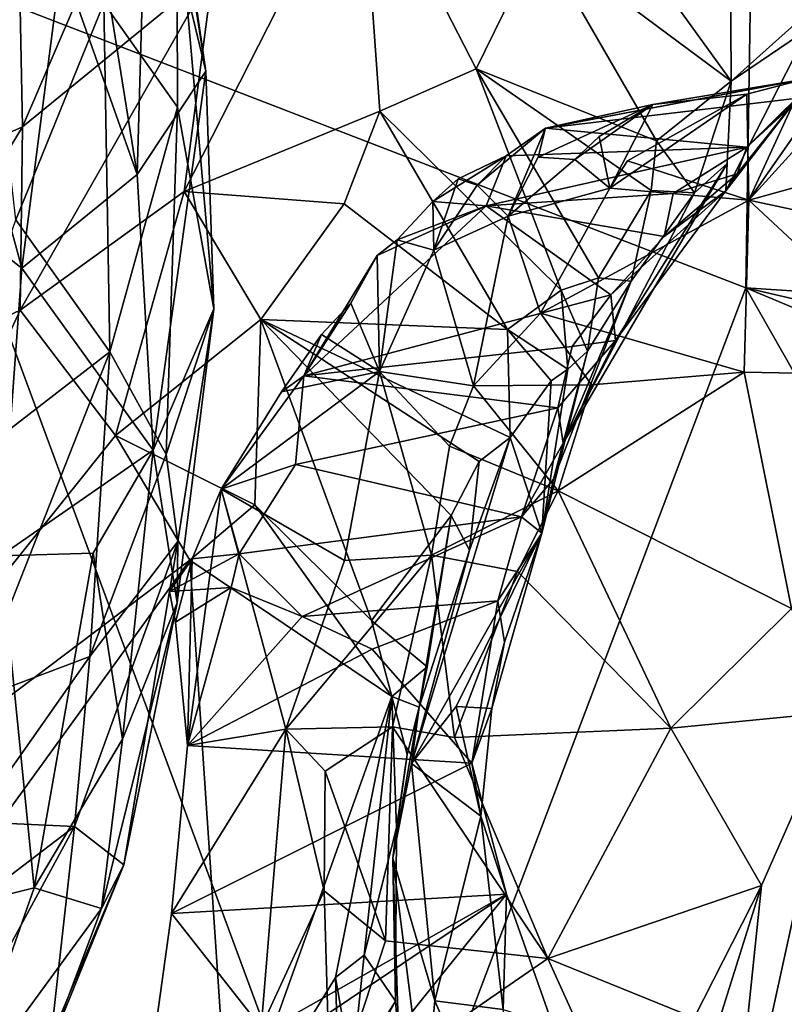
# Model space of a CAD drawing. Units: metres. Extents: x 25.62 to 29.11, y -1.68 to 5.71.
# Drawn here: x 27.13 to 27.64, y 0.82 to 1.47 of the extents above; entities that cross this region are included whole.
import ezdxf

# ---------------------------------------------------------------- set-up
doc = ezdxf.new("R2010")
doc.units = ezdxf.units.M

msp = doc.modelspace()

# ---------------------------------------------------------------- linework, layer by layer
at = {"layer": '1'}
for points in [[(27.0335, 1.51361, -1.54992), (27.62429, 2.05751, -1.54321), (27.61211, 1.29007, -1.53289)], [(27.61211, 1.29007, -1.53289), (27.62429, 2.05751, -1.54321), (28.67984, 1.22027, -1.53455)], [(28.67984, 1.22027, -1.53455), (27.62429, 2.05751, -1.54321), (28.66592, 1.37003, -1.53465)], [(28.66592, 1.37003, -1.53465), (27.62429, 2.05751, -1.54321), (28.66812, 1.50986, -1.54038)], [(27.60126, 1.66249, 5.25737), (27.53326, 1.52227, 5.43611), (27.60249, 1.4261, 5.42177)], [(27.60126, 1.66249, 5.25737), (27.60249, 1.4261, 5.42177), (27.66524, 1.48253, 5.29126)], [(27.13424, 1.50783, 6.16497), (27.13648, 1.39606, 6.0453), (27.23653, 1.62914, 6.0116)], [(27.23653, 1.62914, 6.0116), (27.13648, 1.39606, 6.0453), (27.26191, 1.49872, 5.85341)], [(27.1705, 1.62372, 9.79735), (27.16214, 1.50557, 9.8717), (27.21191, 1.36465, 9.80361)], [(27.1705, 1.62372, 9.79735), (27.21191, 1.36465, 9.80361), (27.21855, 1.59351, 9.66607)], [(27.22868, 1.62637, 9.53858), (27.21855, 1.59351, 9.66607), (27.25711, 1.43274, 9.56765)], [(27.23802, 1.55363, 9.31943), (27.22868, 1.62637, 9.53858), (27.25711, 1.43274, 9.56765)], [(27.21855, 1.59351, 9.66607), (27.21191, 1.36465, 9.80361), (27.25711, 1.43274, 9.56765)], [(27.26191, 1.49872, 5.85341), (27.24268, 1.35347, 5.86858), (27.35889, 1.58205, 5.68632)], [(27.35889, 1.58205, 5.68632), (27.24268, 1.35347, 5.86858), (27.37149, 1.40653, 5.68801)], [(27.35889, 1.58205, 5.68632), (27.37149, 1.40653, 5.68801), (27.4348, 1.43439, 5.60883)], [(27.35889, 1.58205, 5.68632), (27.4348, 1.43439, 5.60883), (27.47672, 1.51989, 5.50321)], [(27.18996, 1.47751, 9.14753), (27.23802, 1.55363, 9.31943), (27.23833, 1.40902, 9.24516)], [(27.26221, 1.27639, 9.40082), (27.23833, 1.40902, 9.24516), (27.23802, 1.55363, 9.31943)], [(27.26221, 1.27639, 9.40082), (27.23802, 1.55363, 9.31943), (27.25711, 1.43274, 9.56765)], [(26.99755, 1.41035, 10.05987), (27.13594, 1.30318, 9.95052), (27.07724, 1.51889, 9.98106)], [(27.07724, 1.51889, 9.98106), (27.13594, 1.30318, 9.95052), (27.16214, 1.50557, 9.8717)], [(27.47672, 1.51989, 5.50321), (27.4348, 1.43439, 5.60883), (27.55352, 1.38695, 5.51201)], [(27.53326, 1.52227, 5.43611), (27.47672, 1.51989, 5.50321), (27.60249, 1.4261, 5.42177)], [(27.60249, 1.4261, 5.42177), (27.47672, 1.51989, 5.50321), (27.55352, 1.38695, 5.51201)], [(26.91417, 0.83936, -1.53577), (27.0335, 1.51361, -1.54992), (27.36123, 0.62673, -1.51719)], [(27.61211, 1.29007, -1.53289), (27.36123, 0.62673, -1.51719), (27.0335, 1.51361, -1.54992)], [(27.13197, 1.33491, 9.04398), (27.11201, 1.51023, 9.04737), (27.18996, 1.47751, 9.14753)], [(27.13424, 1.50783, 6.16497), (27.0777, 1.37005, 6.14021), (27.13648, 1.39606, 6.0453)], [(27.16214, 1.50557, 9.8717), (27.13594, 1.30318, 9.95052), (27.21191, 1.36465, 9.80361)], [(27.13497, 1.27555, 6.0188), (27.24268, 1.35347, 5.86858), (27.26191, 1.49872, 5.85341)], [(27.13648, 1.39606, 6.0453), (27.13497, 1.27555, 6.0188), (27.26191, 1.49872, 5.85341)], [(27.19386, 1.24809, 9.12692), (27.13197, 1.33491, 9.04398), (27.18996, 1.47751, 9.14753)], [(27.19386, 1.24809, 9.12692), (27.18996, 1.47751, 9.14753), (27.23833, 1.40902, 9.24516)], [(27.66524, 1.48253, 5.29126), (27.60249, 1.4261, 5.42177), (27.65368, 1.46089, 5.327)], [(27.60249, 1.4261, 5.42177), (27.59909, 1.35391, 5.27263), (27.65368, 1.46089, 5.327)], [(27.59909, 1.35391, 5.27263), (27.6484, 1.41789, 5.23255), (27.65368, 1.46089, 5.327)], [(27.61296, 1.38274, 5.12267), (27.64819, 1.41512, 5.07322), (27.69752, 1.46412, 5.07682)], [(27.6484, 1.41789, 5.23255), (27.61296, 1.38274, 5.12267), (27.69752, 1.46412, 5.07682)], [(27.67989, 1.44202, 4.88255), (27.65079, 1.42753, 4.91312), (27.61416, 1.34783, 4.84877)], [(27.67989, 1.44202, 4.88255), (27.61416, 1.34783, 4.84877), (27.68428, 1.42508, 4.76901)], [(27.21191, 1.36465, 9.80361), (27.22239, 1.18343, 9.76476), (27.25711, 1.43274, 9.56765)], [(27.22239, 1.18343, 9.76476), (27.26221, 1.27639, 9.40082), (27.25711, 1.43274, 9.56765)], [(27.4348, 1.43439, 5.60883), (27.37149, 1.40653, 5.68801), (27.49066, 1.28872, 5.63073)], [(27.4348, 1.43439, 5.60883), (27.49066, 1.28872, 5.63073), (27.51528, 1.29678, 5.58962)], [(27.4348, 1.43439, 5.60883), (27.51528, 1.29678, 5.58962), (27.55, 1.3542, 5.52973)], [(27.4348, 1.43439, 5.60883), (27.55, 1.3542, 5.52973), (27.55352, 1.38695, 5.51201)], [(27.48037, 1.39525, 4.99462), (27.65079, 1.42753, 4.91312), (27.66517, 1.43039, 4.97623)], [(27.48037, 1.39525, 4.99462), (27.66517, 1.43039, 4.97623), (27.64819, 1.41512, 5.07322)], [(27.48037, 1.39525, 4.99462), (27.55111, 1.41087, 4.94185), (27.65079, 1.42753, 4.91312)], [(27.55111, 1.41087, 4.94185), (27.61279, 1.41751, 4.91869), (27.65079, 1.42753, 4.91312)], [(27.55352, 1.38695, 5.51201), (27.57844, 1.35266, 5.47548), (27.60249, 1.4261, 5.42177)], [(27.57844, 1.35266, 5.47548), (27.59994, 1.37202, 5.39443), (27.60249, 1.4261, 5.42177)], [(27.59994, 1.37202, 5.39443), (27.59909, 1.35391, 5.27263), (27.60249, 1.4261, 5.42177)], [(27.65079, 1.42753, 4.91312), (27.61279, 1.41751, 4.91869), (27.61416, 1.34783, 4.84877)], [(27.68428, 1.42508, 4.76901), (27.61416, 1.34783, 4.84877), (27.83713, 1.40946, 4.75114)], [(27.61296, 1.38274, 5.12267), (27.48037, 1.39525, 4.99462), (27.64819, 1.41512, 5.07322)], [(27.61279, 1.41751, 4.91869), (27.55111, 1.41087, 4.94185), (27.52284, 1.35573, 4.86984)], [(27.61279, 1.41751, 4.91869), (27.52284, 1.35573, 4.86984), (27.53447, 1.37381, 4.85253)], [(27.61279, 1.41751, 4.91869), (27.53447, 1.37381, 4.85253), (27.61416, 1.34783, 4.84877)], [(27.59909, 1.35391, 5.27263), (27.60644, 1.36525, 5.21865), (27.6484, 1.41789, 5.23255)], [(27.60644, 1.36525, 5.21865), (27.61296, 1.38274, 5.12267), (27.6484, 1.41789, 5.23255)], [(26.99755, 1.41035, 10.05987), (27.12227, 1.11388, 9.96854), (27.13594, 1.30318, 9.95052)], [(27.231, 1.18039, 9.22607), (27.19386, 1.24809, 9.12692), (27.23833, 1.40902, 9.24516)], [(27.231, 1.18039, 9.22607), (27.23833, 1.40902, 9.24516), (27.26221, 1.27639, 9.40082)], [(27.24268, 1.35347, 5.86858), (27.34812, 1.34551, 5.73734), (27.37149, 1.40653, 5.68801)], [(27.34812, 1.34551, 5.73734), (27.45548, 1.26272, 5.69026), (27.37149, 1.40653, 5.68801)], [(27.37149, 1.40653, 5.68801), (27.45548, 1.26272, 5.69026), (27.49066, 1.28872, 5.63073)], [(27.48037, 1.39525, 4.99462), (27.47555, 1.37618, 4.90967), (27.55111, 1.41087, 4.94185)], [(27.47555, 1.37618, 4.90967), (27.49964, 1.37453, 4.87809), (27.55111, 1.41087, 4.94185)], [(27.49964, 1.37453, 4.87809), (27.51575, 1.38967, 4.86129), (27.55111, 1.41087, 4.94185)], [(27.55111, 1.41087, 4.94185), (27.51575, 1.38967, 4.86129), (27.52284, 1.35573, 4.86984)], [(27.82285, 1.30321, 4.8829), (27.83713, 1.40946, 4.75114), (27.61416, 1.34783, 4.84877)], [(27.0777, 1.37005, 6.14021), (27.0342, 1.22812, 6.15271), (27.13648, 1.39606, 6.0453)], [(27.13648, 1.39606, 6.0453), (27.0342, 1.22812, 6.15271), (27.13497, 1.27555, 6.0188)], [(27.43558, 1.3578, 4.98899), (27.45592, 1.33724, 4.9439), (27.48037, 1.39525, 4.99462)], [(27.43558, 1.3578, 4.98899), (27.48037, 1.39525, 4.99462), (27.45458, 1.37706, 5.04655)], [(27.61296, 1.38274, 5.12267), (27.45458, 1.37706, 5.04655), (27.48037, 1.39525, 4.99462)], [(27.45592, 1.33724, 4.9439), (27.47555, 1.37618, 4.90967), (27.48037, 1.39525, 4.99462)], [(27.49964, 1.37453, 4.87809), (27.52284, 1.35573, 4.86984), (27.51575, 1.38967, 4.86129)], [(27.55, 1.3542, 5.52973), (27.57844, 1.35266, 5.47548), (27.55352, 1.38695, 5.51201)], [(27.56451, 1.3523, 5.15673), (27.44136, 1.3441, 5.12968), (27.61296, 1.38274, 5.12267)], [(27.44136, 1.3441, 5.12968), (27.45458, 1.37706, 5.04655), (27.61296, 1.38274, 5.12267)], [(27.56451, 1.3523, 5.15673), (27.61296, 1.38274, 5.12267), (27.60644, 1.36525, 5.21865)], [(27.44136, 1.3441, 5.12968), (27.40628, 1.34691, 5.08895), (27.45458, 1.37706, 5.04655)], [(27.40628, 1.34691, 5.08895), (27.42294, 1.36182, 5.03541), (27.45458, 1.37706, 5.04655)], [(27.42294, 1.36182, 5.03541), (27.43558, 1.3578, 4.98899), (27.45458, 1.37706, 5.04655)], [(27.47555, 1.37618, 4.90967), (27.45592, 1.33724, 4.9439), (27.49964, 1.37453, 4.87809)], [(27.45592, 1.33724, 4.9439), (27.52284, 1.35573, 4.86984), (27.49964, 1.37453, 4.87809)], [(27.52284, 1.35573, 4.86984), (27.61416, 1.34783, 4.84877), (27.53447, 1.37381, 4.85253)], [(27.49197, 1.1879, 5.38311), (27.52638, 1.25558, 5.33641), (27.59994, 1.37202, 5.39443)], [(27.57844, 1.35266, 5.47548), (27.49197, 1.1879, 5.38311), (27.59994, 1.37202, 5.39443)], [(27.59994, 1.37202, 5.39443), (27.52638, 1.25558, 5.33641), (27.59909, 1.35391, 5.27263)], [(27.22239, 1.18343, 9.76476), (27.21191, 1.36465, 9.80361), (27.13594, 1.30318, 9.95052)], [(27.40628, 1.34691, 5.08895), (27.40708, 1.315, 5.03215), (27.42294, 1.36182, 5.03541)], [(27.40708, 1.315, 5.03215), (27.43558, 1.3578, 4.98899), (27.42294, 1.36182, 5.03541)], [(27.55848, 1.32393, 5.21738), (27.56451, 1.3523, 5.15673), (27.60644, 1.36525, 5.21865)], [(27.59909, 1.35391, 5.27263), (27.55848, 1.32393, 5.21738), (27.60644, 1.36525, 5.21865)], [(27.43558, 1.3578, 4.98899), (27.40708, 1.315, 5.03215), (27.45592, 1.33724, 4.9439)], [(27.45592, 1.33724, 4.9439), (27.47707, 1.27352, 4.95703), (27.52284, 1.35573, 4.86984)], [(27.52284, 1.35573, 4.86984), (27.47707, 1.27352, 4.95703), (27.61416, 1.34783, 4.84877)], [(27.24268, 1.35347, 5.86858), (27.13497, 1.27555, 6.0188), (27.1976, 1.19304, 5.94475)], [(27.29329, 1.26932, 5.8291), (27.24268, 1.35347, 5.86858), (27.1976, 1.19304, 5.94475)], [(27.24268, 1.35347, 5.86858), (27.29329, 1.26932, 5.8291), (27.34812, 1.34551, 5.73734)], [(27.55848, 1.32393, 5.21738), (27.44136, 1.3441, 5.12968), (27.56451, 1.3523, 5.15673)], [(27.47707, 1.27352, 4.95703), (27.61122, 1.23471, 4.97952), (27.61416, 1.34783, 4.84877)], [(27.53674, 1.29453, 5.53286), (27.49197, 1.1879, 5.38311), (27.57844, 1.35266, 5.47548)], [(27.55, 1.3542, 5.52973), (27.51528, 1.29678, 5.58962), (27.53674, 1.29453, 5.53286)], [(27.52638, 1.25558, 5.33641), (27.52349, 1.28555, 5.25415), (27.59909, 1.35391, 5.27263)], [(27.52349, 1.28555, 5.25415), (27.55848, 1.32393, 5.21738), (27.59909, 1.35391, 5.27263)], [(27.53674, 1.29453, 5.53286), (27.57844, 1.35266, 5.47548), (27.55, 1.3542, 5.52973)], [(27.61416, 1.34783, 4.84877), (27.61122, 1.23471, 4.97952), (27.73832, 1.2323, 4.96852)], [(27.61416, 1.34783, 4.84877), (27.73832, 1.2323, 4.96852), (27.82285, 1.30321, 4.8829)], [(27.34812, 1.34551, 5.73734), (27.29329, 1.26932, 5.8291), (27.45548, 1.26272, 5.69026)], [(27.32151, 1.23224, 5.26626), (27.3698, 1.3114, 5.12832), (27.44136, 1.3441, 5.12968)], [(27.32151, 1.23224, 5.26626), (27.44136, 1.3441, 5.12968), (27.52349, 1.28555, 5.25415)], [(27.3698, 1.3114, 5.12832), (27.38277, 1.32176, 5.09944), (27.44136, 1.3441, 5.12968)], [(27.38277, 1.32176, 5.09944), (27.40708, 1.315, 5.03215), (27.40628, 1.34691, 5.08895)], [(27.38277, 1.32176, 5.09944), (27.40628, 1.34691, 5.08895), (27.44136, 1.3441, 5.12968)], [(27.52349, 1.28555, 5.25415), (27.44136, 1.3441, 5.12968), (27.55848, 1.32393, 5.21738)], [(27.06859, 1.15129, 9.00936), (27.13197, 1.33491, 9.04398), (27.19386, 1.24809, 9.12692)], [(27.40708, 1.315, 5.03215), (27.43299, 1.22557, 5.01544), (27.45592, 1.33724, 4.9439)], [(27.47707, 1.27352, 4.95703), (27.45592, 1.33724, 4.9439), (27.43299, 1.22557, 5.01544)], [(27.3698, 1.3114, 5.12832), (27.37119, 1.23502, 5.10012), (27.38277, 1.32176, 5.09944)], [(27.38277, 1.32176, 5.09944), (27.37119, 1.23502, 5.10012), (27.40708, 1.315, 5.03215)], [(27.35231, 1.28, 5.14896), (27.3698, 1.3114, 5.12832), (27.32151, 1.23224, 5.26626)], [(27.3698, 1.3114, 5.12832), (27.35231, 1.28, 5.14896), (27.37119, 1.23502, 5.10012)], [(27.40708, 1.315, 5.03215), (27.37119, 1.23502, 5.10012), (27.43299, 1.22557, 5.01544)], [(27.12227, 1.11388, 9.96854), (27.22239, 1.18343, 9.76476), (27.13594, 1.30318, 9.95052)], [(27.49066, 1.28872, 5.63073), (27.50801, 1.24842, 5.57389), (27.51528, 1.29678, 5.58962)], [(27.51528, 1.29678, 5.58962), (27.50801, 1.24842, 5.57389), (27.53674, 1.29453, 5.53286)], [(27.36123, 0.62673, -1.51719), (27.61211, 1.29007, -1.53289), (28.26192, 0.14841, -1.51466)], [(27.50801, 1.24842, 5.57389), (27.48571, 1.16421, 5.44598), (27.53674, 1.29453, 5.53286)], [(27.53674, 1.29453, 5.53286), (27.48571, 1.16421, 5.44598), (27.49197, 1.1879, 5.38311)], [(28.26192, 0.14841, -1.51466), (27.61211, 1.29007, -1.53289), (28.5301, 0.90631, -1.53076)], [(27.61211, 1.29007, -1.53289), (28.67984, 1.22027, -1.53455), (28.66183, 1.04612, -1.52884)], [(27.61211, 1.29007, -1.53289), (28.66183, 1.04612, -1.52884), (28.5301, 0.90631, -1.53076)], [(27.32151, 1.23224, 5.26626), (27.52349, 1.28555, 5.25415), (27.49802, 1.25162, 5.28981)], [(27.49066, 1.28872, 5.63073), (27.45548, 1.26272, 5.69026), (27.49513, 1.2367, 5.62378)], [(27.49066, 1.28872, 5.63073), (27.49513, 1.2367, 5.62378), (27.50801, 1.24842, 5.57389)], [(27.49802, 1.25162, 5.28981), (27.52349, 1.28555, 5.25415), (27.52638, 1.25558, 5.33641)], [(27.33309, 1.25943, 5.18324), (27.35231, 1.28, 5.14896), (27.32151, 1.23224, 5.26626)], [(27.35231, 1.28, 5.14896), (27.33309, 1.25943, 5.18324), (27.37119, 1.23502, 5.10012)], [(27.0342, 1.22812, 6.15271), (26.95778, 0.8928, 6.23278), (27.13497, 1.27555, 6.0188)], [(27.13497, 1.27555, 6.0188), (26.95778, 0.8928, 6.23278), (27.1976, 1.19304, 5.94475)], [(27.22239, 1.18343, 9.76476), (27.23815, 1.08288, 9.51691), (27.26221, 1.27639, 9.40082)], [(27.23867, 1.12318, 9.28284), (27.231, 1.18039, 9.22607), (27.26221, 1.27639, 9.40082)], [(27.23815, 1.08288, 9.51691), (27.23867, 1.12318, 9.28284), (27.26221, 1.27639, 9.40082)], [(27.47707, 1.27352, 4.95703), (27.43299, 1.22557, 5.01544), (27.51066, 1.22639, 4.98675)], [(27.47707, 1.27352, 4.95703), (27.51066, 1.22639, 4.98675), (27.61122, 1.23471, 4.97952)], [(27.28918, 1.14744, 5.87291), (27.29329, 1.26932, 5.8291), (27.1976, 1.19304, 5.94475)], [(27.29329, 1.26932, 5.8291), (27.28918, 1.14744, 5.87291), (27.3661, 1.0712, 5.85229)], [(27.29329, 1.26932, 5.8291), (27.3661, 1.0712, 5.85229), (27.41848, 1.14028, 5.7797)], [(27.29329, 1.26932, 5.8291), (27.41848, 1.14028, 5.7797), (27.43692, 1.17584, 5.74511)], [(27.45548, 1.26272, 5.69026), (27.29329, 1.26932, 5.8291), (27.45717, 1.19168, 5.71056)], [(27.29329, 1.26932, 5.8291), (27.43692, 1.17584, 5.74511), (27.45717, 1.19168, 5.71056)], [(27.33309, 1.25943, 5.18324), (27.30674, 1.2217, 5.23394), (27.37119, 1.23502, 5.10012)], [(27.30674, 1.2217, 5.23394), (27.33309, 1.25943, 5.18324), (27.32151, 1.23224, 5.26626)], [(27.45548, 1.26272, 5.69026), (27.45717, 1.19168, 5.71056), (27.48414, 1.22902, 5.6528)], [(27.45548, 1.26272, 5.69026), (27.48414, 1.22902, 5.6528), (27.49513, 1.2367, 5.62378)], [(27.48847, 1.21123, 5.34393), (27.32151, 1.23224, 5.26626), (27.49802, 1.25162, 5.28981)], [(27.49197, 1.1879, 5.38311), (27.48847, 1.21123, 5.34393), (27.52638, 1.25558, 5.33641)], [(27.48847, 1.21123, 5.34393), (27.49802, 1.25162, 5.28981), (27.52638, 1.25558, 5.33641)], [(27.10336, 1.01843, 9.07227), (27.06859, 1.15129, 9.00936), (27.19386, 1.24809, 9.12692)], [(27.10336, 1.01843, 9.07227), (27.19386, 1.24809, 9.12692), (27.18063, 1.04757, 9.16166)], [(27.18063, 1.04757, 9.16166), (27.19386, 1.24809, 9.12692), (27.231, 1.18039, 9.22607)], [(27.47813, 1.12867, 5.446), (27.48571, 1.16421, 5.44598), (27.50801, 1.24842, 5.57389)], [(27.49513, 1.2367, 5.62378), (27.47813, 1.12867, 5.446), (27.50801, 1.24842, 5.57389)], [(27.30674, 1.2217, 5.23394), (27.26713, 1.15762, 5.30204), (27.37119, 1.23502, 5.10012)], [(27.37119, 1.23502, 5.10012), (27.26713, 1.15762, 5.30204), (27.34816, 1.11069, 5.14869)], [(27.32151, 1.23224, 5.26626), (27.26713, 1.15762, 5.30204), (27.30674, 1.2217, 5.23394)], [(27.26713, 1.15762, 5.30204), (27.32151, 1.23224, 5.26626), (27.31608, 1.17394, 5.33792)], [(27.31608, 1.17394, 5.33792), (27.32151, 1.23224, 5.26626), (27.48847, 1.21123, 5.34393)], [(27.34816, 1.11069, 5.14869), (27.40539, 1.11431, 5.09041), (27.37119, 1.23502, 5.10012)], [(27.37119, 1.23502, 5.10012), (27.40539, 1.11431, 5.09041), (27.41729, 1.18591, 5.05196)], [(27.37119, 1.23502, 5.10012), (27.41729, 1.18591, 5.05196), (27.43299, 1.22557, 5.01544)], [(27.48414, 1.22902, 5.6528), (27.47813, 1.12867, 5.446), (27.49513, 1.2367, 5.62378)], [(27.51066, 1.22639, 4.98675), (27.48878, 1.15665, 5.04151), (27.61122, 1.23471, 4.97952)], [(27.61122, 1.23471, 4.97952), (27.48878, 1.15665, 5.04151), (27.64234, 1.07915, 5.08199)], [(27.61122, 1.23471, 4.97952), (27.64234, 1.07915, 5.08199), (27.73832, 1.2323, 4.96852)], [(27.43299, 1.22557, 5.01544), (27.41729, 1.18591, 5.05196), (27.48878, 1.15665, 5.04151)], [(27.43299, 1.22557, 5.01544), (27.48878, 1.15665, 5.04151), (27.51066, 1.22639, 4.98675)], [(27.45717, 1.19168, 5.71056), (27.47813, 1.12867, 5.446), (27.48414, 1.22902, 5.6528)], [(27.46461, 1.13942, 5.40503), (27.31608, 1.17394, 5.33792), (27.48847, 1.21123, 5.34393)], [(27.46461, 1.13942, 5.40503), (27.48847, 1.21123, 5.34393), (27.49197, 1.1879, 5.38311)], [(26.95778, 0.8928, 6.23278), (27.24657, 1.11105, 5.92074), (27.1976, 1.19304, 5.94475)], [(27.28918, 1.14744, 5.87291), (27.1976, 1.19304, 5.94475), (27.24657, 1.11105, 5.92074)], [(27.43045, 1.11755, 5.74731), (27.39234, 0.9771, 5.66684), (27.45717, 1.19168, 5.71056)], [(27.45717, 1.19168, 5.71056), (27.39234, 0.9771, 5.66684), (27.47813, 1.12867, 5.446)], [(27.41729, 1.18591, 5.05196), (27.40539, 1.11431, 5.09041), (27.48878, 1.15665, 5.04151)], [(27.43692, 1.17584, 5.74511), (27.43045, 1.11755, 5.74731), (27.45717, 1.19168, 5.71056)], [(27.48571, 1.16421, 5.44598), (27.46461, 1.13942, 5.40503), (27.49197, 1.1879, 5.38311)], [(27.22239, 1.18343, 9.76476), (27.12227, 1.11388, 9.96854), (27.18291, 1.11554, 9.85642)], [(27.23867, 1.12318, 9.28284), (27.18063, 1.04757, 9.16166), (27.231, 1.18039, 9.22607)], [(27.18291, 1.11554, 9.85642), (27.2022, 0.99307, 9.69721), (27.22239, 1.18343, 9.76476)], [(27.2022, 0.99307, 9.69721), (27.23815, 1.08288, 9.51691), (27.22239, 1.18343, 9.76476)], [(27.27902, 1.11522, 5.37359), (27.26713, 1.15762, 5.30204), (27.31608, 1.17394, 5.33792)], [(27.27902, 1.11522, 5.37359), (27.31608, 1.17394, 5.33792), (27.46461, 1.13942, 5.40503)], [(27.43692, 1.17584, 5.74511), (27.41848, 1.14028, 5.7797), (27.43045, 1.11755, 5.74731)], [(27.47813, 1.12867, 5.446), (27.46461, 1.13942, 5.40503), (27.48571, 1.16421, 5.44598)], [(27.24796, 1.11175, 5.33171), (27.24498, 0.98898, 5.34002), (27.26713, 1.15762, 5.30204)], [(27.26713, 1.15762, 5.30204), (27.24498, 0.98898, 5.34002), (27.3097, 0.99966, 5.20802)], [(27.27902, 1.11522, 5.37359), (27.24796, 1.11175, 5.33171), (27.26713, 1.15762, 5.30204)], [(27.26713, 1.15762, 5.30204), (27.3097, 0.99966, 5.20802), (27.34816, 1.11069, 5.14869)], [(27.40539, 1.11431, 5.09041), (27.46202, 1.10356, 5.07789), (27.48878, 1.15665, 5.04151)], [(27.48878, 1.15665, 5.04151), (27.46202, 1.10356, 5.07789), (27.56294, 1.00032, 5.1289)], [(27.48878, 1.15665, 5.04151), (27.56294, 1.00032, 5.1289), (27.64234, 1.07915, 5.08199)], [(27.28918, 1.14744, 5.87291), (27.24657, 1.11105, 5.92074), (27.37934, 1.02115, 5.85977)], [(27.28918, 1.14744, 5.87291), (27.37934, 1.02115, 5.85977), (27.3661, 1.0712, 5.85229)], [(27.32044, 1.07377, 5.41109), (27.27902, 1.11522, 5.37359), (27.46461, 1.13942, 5.40503)], [(27.46461, 1.13942, 5.40503), (27.44914, 1.08415, 5.43923), (27.32044, 1.07377, 5.41109)], [(27.3661, 1.0712, 5.85229), (27.40257, 1.04073, 5.80514), (27.41848, 1.14028, 5.7797)], [(27.41848, 1.14028, 5.7797), (27.40257, 1.04073, 5.80514), (27.39739, 1.01412, 5.79297)], [(27.41848, 1.14028, 5.7797), (27.39739, 1.01412, 5.79297), (27.43045, 1.11755, 5.74731)], [(27.44914, 1.08415, 5.43923), (27.46461, 1.13942, 5.40503), (27.47813, 1.12867, 5.446)], [(27.39234, 0.9771, 5.66684), (27.4217, 1.01465, 5.58863), (27.47813, 1.12867, 5.446)], [(27.47813, 1.12867, 5.446), (27.4217, 1.01465, 5.58863), (27.44514, 1.01328, 5.46859)], [(27.47813, 1.12867, 5.446), (27.44514, 1.01328, 5.46859), (27.45352, 1.05697, 5.45424)], [(27.45352, 1.05697, 5.45424), (27.44914, 1.08415, 5.43923), (27.47813, 1.12867, 5.446)], [(27.17069, 0.93575, 9.2056), (27.18063, 1.04757, 9.16166), (27.23867, 1.12318, 9.28284)], [(27.20307, 0.91044, 9.40029), (27.17069, 0.93575, 9.2056), (27.23867, 1.12318, 9.28284)], [(27.20307, 0.91044, 9.40029), (27.23867, 1.12318, 9.28284), (27.23815, 1.08288, 9.51691)], [(27.12227, 1.11388, 9.96854), (27.14416, 0.89532, 9.82867), (27.18291, 1.11554, 9.85642)], [(27.18291, 1.11554, 9.85642), (27.14416, 0.89532, 9.82867), (27.2022, 0.99307, 9.69721)], [(27.23308, 1.09039, 5.36858), (27.24796, 1.11175, 5.33171), (27.27902, 1.11522, 5.37359)], [(27.23308, 1.09039, 5.36858), (27.27902, 1.11522, 5.37359), (27.27372, 1.093, 5.38906)], [(27.27372, 1.093, 5.38906), (27.27902, 1.11522, 5.37359), (27.32044, 1.07377, 5.41109)], [(27.39739, 1.01412, 5.79297), (27.39234, 0.9771, 5.66684), (27.43045, 1.11755, 5.74731)], [(26.95778, 0.8928, 6.23278), (26.97979, 0.74272, 6.24977), (27.24657, 1.11105, 5.92074)], [(26.97979, 0.74272, 6.24977), (27.27262, 0.72268, 6.03313), (27.24657, 1.11105, 5.92074)], [(27.12227, 1.11388, 9.96854), (27.092, 0.88243, 9.92439), (27.14416, 0.89532, 9.82867)], [(27.23308, 1.09039, 5.36858), (27.23713, 1.07016, 5.34878), (27.24796, 1.11175, 5.33171)], [(27.23713, 1.07016, 5.34878), (27.24498, 0.98898, 5.34002), (27.24796, 1.11175, 5.33171)], [(27.24657, 1.11105, 5.92074), (27.27262, 0.72268, 6.03313), (27.37934, 1.02115, 5.85977)], [(27.34816, 1.11069, 5.14869), (27.3097, 0.99966, 5.20802), (27.40539, 1.11431, 5.09041)], [(27.40539, 1.11431, 5.09041), (27.3097, 0.99966, 5.20802), (27.3799, 1.00117, 5.13761)], [(27.3799, 1.00117, 5.13761), (27.42049, 0.99426, 5.13167), (27.40539, 1.11431, 5.09041)], [(27.40539, 1.11431, 5.09041), (27.42049, 0.99426, 5.13167), (27.46202, 1.10356, 5.07789)], [(27.46202, 1.10356, 5.07789), (27.42049, 0.99426, 5.13167), (27.56294, 1.00032, 5.1289)], [(27.27372, 1.093, 5.38906), (27.23713, 1.07016, 5.34878), (27.23308, 1.09039, 5.36858)], [(27.24498, 0.98898, 5.34002), (27.23713, 1.07016, 5.34878), (27.27372, 1.093, 5.38906)], [(27.24498, 0.98898, 5.34002), (27.27372, 1.093, 5.38906), (27.32044, 1.07377, 5.41109)], [(27.1884, 0.88162, 9.62328), (27.20307, 0.91044, 9.40029), (27.23815, 1.08288, 9.51691)], [(27.2022, 0.99307, 9.69721), (27.1884, 0.88162, 9.62328), (27.23815, 1.08288, 9.51691)], [(27.36637, 1.05246, 5.43084), (27.32044, 1.07377, 5.41109), (27.44914, 1.08415, 5.43923)], [(27.36637, 1.05246, 5.43084), (27.44914, 1.08415, 5.43923), (27.43195, 0.97741, 5.47518)], [(27.43195, 0.97741, 5.47518), (27.44914, 1.08415, 5.43923), (27.45352, 1.05697, 5.45424)], [(27.64234, 1.07915, 5.08199), (27.56294, 1.00032, 5.1289), (27.67293, 1.01124, 5.07831)], [(27.24498, 0.98898, 5.34002), (27.32044, 1.07377, 5.41109), (27.36637, 1.05246, 5.43084)], [(27.3661, 1.0712, 5.85229), (27.37934, 1.02115, 5.85977), (27.40257, 1.04073, 5.80514)], [(27.44514, 1.01328, 5.46859), (27.43195, 0.97741, 5.47518), (27.45352, 1.05697, 5.45424)], [(27.24498, 0.98898, 5.34002), (27.36637, 1.05246, 5.43084), (27.43195, 0.97741, 5.47518)], [(27.10419, 0.93874, 9.1108), (27.10336, 1.01843, 9.07227), (27.18063, 1.04757, 9.16166)], [(27.17069, 0.93575, 9.2056), (27.10419, 0.93874, 9.1108), (27.18063, 1.04757, 9.16166)], [(27.37934, 1.02115, 5.85977), (27.39739, 1.01412, 5.79297), (27.40257, 1.04073, 5.80514)], [(27.37934, 1.02115, 5.85977), (27.27262, 0.72268, 6.03313), (27.34223, 0.83634, 5.94262)], [(27.37934, 1.02115, 5.85977), (27.34223, 0.83634, 5.94262), (27.36124, 0.85093, 5.91773)], [(27.36124, 0.85093, 5.91773), (27.38235, 0.93475, 5.87044), (27.37934, 1.02115, 5.85977)], [(27.37934, 1.02115, 5.85977), (27.38235, 0.93475, 5.87044), (27.38939, 0.98307, 5.84686)], [(27.37934, 1.02115, 5.85977), (27.38939, 0.98307, 5.84686), (27.39739, 1.01412, 5.79297)], [(27.38002, 0.9148, 5.71439), (27.39234, 0.9771, 5.66684), (27.39739, 1.01412, 5.79297)], [(27.38939, 0.98307, 5.84686), (27.38002, 0.9148, 5.71439), (27.39739, 1.01412, 5.79297)], [(27.39234, 0.9771, 5.66684), (27.43783, 0.94247, 5.54279), (27.4217, 1.01465, 5.58863)], [(27.4217, 1.01465, 5.58863), (27.43783, 0.94247, 5.54279), (27.44514, 1.01328, 5.46859)], [(27.43783, 0.94247, 5.54279), (27.43195, 0.97741, 5.47518), (27.44514, 1.01328, 5.46859)], [(27.56294, 1.00032, 5.1289), (27.62254, 0.89678, 5.12547), (27.67293, 1.01124, 5.07831)], [(27.59956, 0.67547, 4.99889), (27.73433, 0.99173, 4.84331), (27.67293, 1.01124, 5.07831)], [(27.62254, 0.89678, 5.12547), (27.59956, 0.67547, 4.99889), (27.67293, 1.01124, 5.07831)], [(27.23451, 0.87833, 5.3558), (27.3097, 0.99966, 5.20802), (27.24498, 0.98898, 5.34002)], [(27.3097, 0.99966, 5.20802), (27.23451, 0.87833, 5.3558), (27.29353, 0.80349, 5.24547)], [(27.3097, 0.99966, 5.20802), (27.29353, 0.80349, 5.24547), (27.33487, 0.89326, 5.19342)], [(27.3097, 0.99966, 5.20802), (27.3355, 0.97219, 5.17788), (27.3799, 1.00117, 5.13761)], [(27.3097, 0.99966, 5.20802), (27.33487, 0.89326, 5.19342), (27.3355, 0.97219, 5.17788)], [(27.3355, 0.97219, 5.17788), (27.37529, 0.86042, 5.17893), (27.3799, 1.00117, 5.13761)], [(27.3799, 1.00117, 5.13761), (27.37529, 0.86042, 5.17893), (27.482, 0.8488, 5.17684)], [(27.3799, 1.00117, 5.13761), (27.482, 0.8488, 5.17684), (27.42049, 0.99426, 5.13167)], [(27.42049, 0.99426, 5.13167), (27.482, 0.8488, 5.17684), (27.56294, 1.00032, 5.1289)], [(27.482, 0.8488, 5.17684), (27.62254, 0.89678, 5.12547), (27.56294, 1.00032, 5.1289)], [(27.14416, 0.89532, 9.82867), (27.1884, 0.88162, 9.62328), (27.2022, 0.99307, 9.69721)], [(27.59956, 0.67547, 4.99889), (27.71, 0.81489, 4.80413), (27.73433, 0.99173, 4.84331)], [(27.23451, 0.87833, 5.3558), (27.24498, 0.98898, 5.34002), (27.43195, 0.97741, 5.47518)], [(27.38235, 0.93475, 5.87044), (27.38002, 0.9148, 5.71439), (27.38939, 0.98307, 5.84686)], [(27.23451, 0.87833, 5.3558), (27.43195, 0.97741, 5.47518), (27.4549, 0.89104, 5.49051)], [(27.3355, 0.97219, 5.17788), (27.33487, 0.89326, 5.19342), (27.37529, 0.86042, 5.17893)], [(27.39234, 0.9771, 5.66684), (27.38002, 0.9148, 5.71439), (27.40758, 0.82102, 5.63232)], [(27.39234, 0.9771, 5.66684), (27.40758, 0.82102, 5.63232), (27.43783, 0.94247, 5.54279)], [(27.4549, 0.89104, 5.49051), (27.43195, 0.97741, 5.47518), (27.43783, 0.94247, 5.54279)], [(27.43783, 0.94247, 5.54279), (27.40758, 0.82102, 5.63232), (27.45268, 0.81526, 5.55407)], [(27.43783, 0.94247, 5.54279), (27.45268, 0.81526, 5.55407), (27.4549, 0.89104, 5.49051)], [(26.99924, 0.80501, 9.08334), (27.10419, 0.93874, 9.1108), (27.17069, 0.93575, 9.2056)], [(27.04035, 0.69566, 9.2232), (26.99924, 0.80501, 9.08334), (27.17069, 0.93575, 9.2056)], [(27.1551, 0.79634, 9.35661), (27.04035, 0.69566, 9.2232), (27.17069, 0.93575, 9.2056)], [(27.1551, 0.79634, 9.35661), (27.17069, 0.93575, 9.2056), (27.20307, 0.91044, 9.40029)], [(27.38177, 0.82075, 5.83862), (27.38235, 0.93475, 5.87044), (27.36124, 0.85093, 5.91773)], [(27.38002, 0.9148, 5.71439), (27.38235, 0.93475, 5.87044), (27.38177, 0.82075, 5.83862)], [(27.38406, 0.79403, 5.80502), (27.38002, 0.9148, 5.71439), (27.38177, 0.82075, 5.83862)], [(27.38002, 0.9148, 5.71439), (27.38406, 0.79403, 5.80502), (27.40081, 0.74899, 5.72435)], [(27.38002, 0.9148, 5.71439), (27.40081, 0.74899, 5.72435), (27.40758, 0.82102, 5.63232)], [(27.15009, 0.77973, 9.62681), (27.1551, 0.79634, 9.35661), (27.20307, 0.91044, 9.40029)], [(27.1884, 0.88162, 9.62328), (27.15009, 0.77973, 9.62681), (27.20307, 0.91044, 9.40029)], [(27.092, 0.88243, 9.92439), (27.09422, 0.75299, 9.78738), (27.14416, 0.89532, 9.82867)], [(27.14416, 0.89532, 9.82867), (27.09422, 0.75299, 9.78738), (27.1884, 0.88162, 9.62328)], [(27.482, 0.8488, 5.17684), (27.57828, 0.8098, 5.15197), (27.62254, 0.89678, 5.12547)], [(27.54451, 0.64819, 5.11227), (27.59956, 0.67547, 4.99889), (27.62254, 0.89678, 5.12547)], [(27.57828, 0.8098, 5.15197), (27.54451, 0.64819, 5.11227), (27.62254, 0.89678, 5.12547)], [(27.21756, 0.75664, 5.38141), (27.23451, 0.87833, 5.3558), (27.4549, 0.89104, 5.49051)], [(27.24963, 0.75386, 5.40049), (27.21756, 0.75664, 5.38141), (27.4549, 0.89104, 5.49051)], [(27.33464, 0.74141, 5.4248), (27.24963, 0.75386, 5.40049), (27.4549, 0.89104, 5.49051)], [(27.33487, 0.89326, 5.19342), (27.29353, 0.80349, 5.24547), (27.33895, 0.75016, 5.20725)], [(27.33464, 0.74141, 5.4248), (27.4549, 0.89104, 5.49051), (27.48517, 0.80496, 5.4721)], [(27.33487, 0.89326, 5.19342), (27.33895, 0.75016, 5.20725), (27.37529, 0.86042, 5.17893)], [(27.4549, 0.89104, 5.49051), (27.45268, 0.81526, 5.55407), (27.48517, 0.80496, 5.4721)], [(27.09422, 0.75299, 9.78738), (27.15009, 0.77973, 9.62681), (27.1884, 0.88162, 9.62328)], [(27.23451, 0.87833, 5.3558), (27.21756, 0.75664, 5.38141), (27.29353, 0.80349, 5.24547)], [(27.37529, 0.86042, 5.17893), (27.33895, 0.75016, 5.20725), (27.482, 0.8488, 5.17684)], [(27.34223, 0.83634, 5.94262), (27.35315, 0.7745, 5.90849), (27.36124, 0.85093, 5.91773)], [(27.36124, 0.85093, 5.91773), (27.35315, 0.7745, 5.90849), (27.38177, 0.82075, 5.83862)], [(27.482, 0.8488, 5.17684), (27.33895, 0.75016, 5.20725), (27.52851, 0.74618, 5.17094)], [(27.482, 0.8488, 5.17684), (27.52851, 0.74618, 5.17094), (27.57828, 0.8098, 5.15197)], [(27.07214, 0.62626, -1.51482), (26.91417, 0.83936, -1.53577), (27.36123, 0.62673, -1.51719)], [(27.34223, 0.83634, 5.94262), (27.27262, 0.72268, 6.03313), (27.34439, 0.77337, 5.94783)], [(27.34223, 0.83634, 5.94262), (27.34439, 0.77337, 5.94783), (27.35315, 0.7745, 5.90849)], [(27.35315, 0.7745, 5.90849), (27.36588, 0.79128, 5.86945), (27.38177, 0.82075, 5.83862)], [(27.36588, 0.79128, 5.86945), (27.38406, 0.79403, 5.80502), (27.38177, 0.82075, 5.83862)], [(27.40758, 0.82102, 5.63232), (27.40081, 0.74899, 5.72435), (27.4749, 0.66412, 5.59535)], [(27.40758, 0.82102, 5.63232), (27.4749, 0.66412, 5.59535), (27.45268, 0.81526, 5.55407)]]:
    msp.add_3dface(points, dxfattribs=at)

doc.saveas('drawing.dxf')
